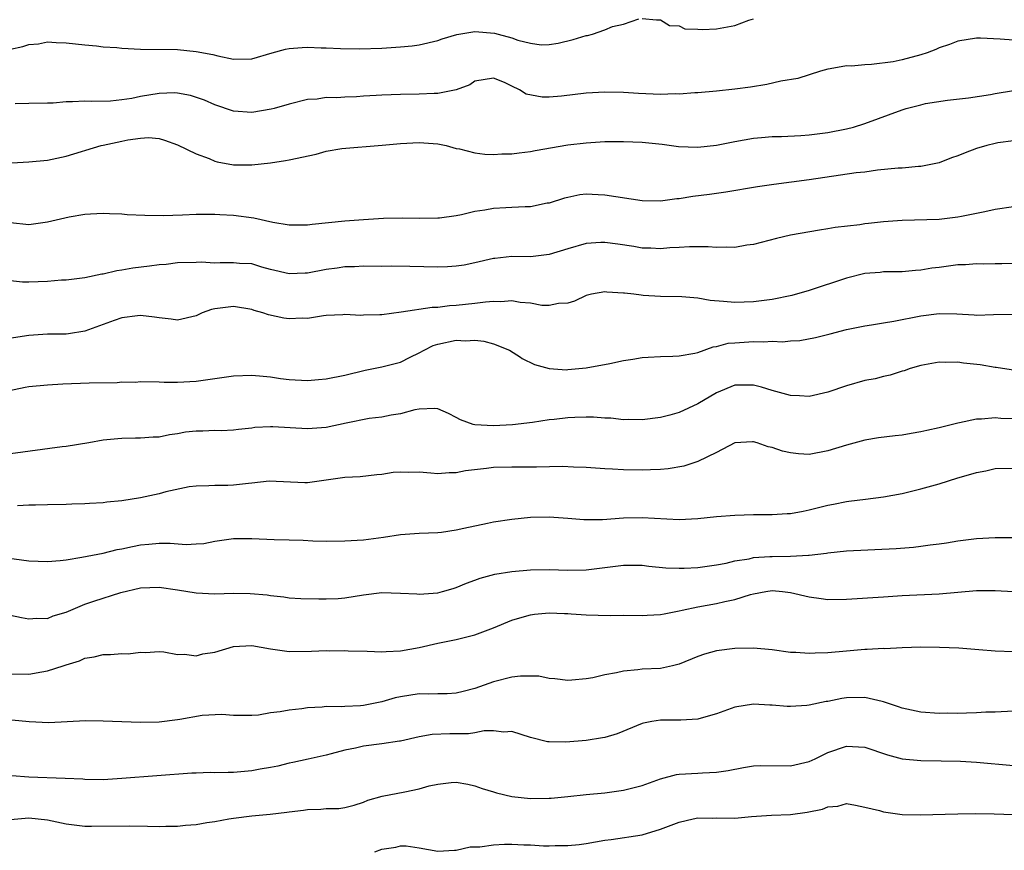
# Model space of a CAD drawing. Units: inches. Extents: x 2541000 to 2544000, y 1539000 to 1542000.
# Drawn here: x 2541106 to 2541212, y 1541127 to 1541217 of the extents above; entities that cross this region are included whole.
import ezdxf

# ---------------------------------------------------------------- set-up
doc = ezdxf.new("R2010")
doc.units = ezdxf.units.IN
doc.header["$MEASUREMENT"] = 0
doc.layers.add('LD25411539_2ft', color=254, linetype='Continuous')

msp = doc.modelspace()

# ---------------------------------------------------------------- linework, layer by layer
at = {"layer": 'LD25411539_2ft'}
for points, elevation in [([(2541105, 1541213.4), (2541106.33, 1541213.67), (2541107, 1541213.87), (2541108.03, 1541213.97), (2541109, 1541214.16), (2541109.91, 1541214.09), (2541111, 1541214.07), (2541113, 1541213.84), (2541114.26, 1541213.74), (2541115, 1541213.65), (2541116.45, 1541213.55), (2541117, 1541213.5), (2541119, 1541213.4), (2541123, 1541213.34), (2541125, 1541213.15), (2541126.8, 1541212.8), (2541127.34, 1541212.66), (2541129, 1541212.32), (2541131, 1541212.36), (2541133.17, 1541213), (2541134.6, 1541213.4), (2541135, 1541213.46), (2541136.42, 1541213.58), (2541137, 1541213.6), (2541138.46, 1541213.54), (2541139, 1541213.53), (2541140.55, 1541213.45), (2541142.58, 1541213.42), (2541145, 1541213.49), (2541147, 1541213.62), (2541148.25, 1541213.75), (2541149, 1541213.86), (2541151, 1541214.33), (2541151.49, 1541214.51), (2541153.05, 1541214.95), (2541155, 1541215.28), (2541157.12, 1541215.12), (2541157.51, 1541215), (2541159, 1541214.61), (2541159.63, 1541214.37), (2541161, 1541214.04), (2541162.15, 1541213.85), (2541163, 1541213.87), (2541163.98, 1541214.02), (2541165.58, 1541214.42), (2541167, 1541214.85), (2541167.13, 1541214.87), (2541167.68, 1541215), (2541169, 1541215.45), (2541169.81, 1541215.81), (2541171, 1541216.09), (2541172.65, 1541216.65)], 8310), ([(2541173, 1541216.68), (2541174.55, 1541216.55), (2541175, 1541216.54), (2541175.95, 1541215.95), (2541177, 1541215.88), (2541177.59, 1541215.59), (2541179, 1541215.53), (2541179.49, 1541215.49), (2541181, 1541215.56), (2541183, 1541215.94), (2541184.49, 1541216.49), (2541185, 1541216.65)], 8310), ([(2541213, 1541214.36), (2541211.54, 1541214.46), (2541209.44, 1541214.57), (2541209, 1541214.57), (2541207, 1541214.25), (2541206.11, 1541213.89), (2541205, 1541213.52), (2541204.64, 1541213.36), (2541203.68, 1541213), (2541203, 1541212.76), (2541201, 1541212.23), (2541200.02, 1541212.02), (2541197.72, 1541211.72), (2541197, 1541211.71), (2541195.56, 1541211.56), (2541195, 1541211.6), (2541193.27, 1541211.27), (2541193, 1541211.25), (2541192.21, 1541211), (2541191, 1541210.64), (2541189.77, 1541210.23), (2541187.95, 1541209.95), (2541186.43, 1541209.57), (2541184.69, 1541209.31), (2541183, 1541209.08), (2541181, 1541208.87), (2541179, 1541208.68), (2541178.67, 1541208.67), (2541177, 1541208.55), (2541176.56, 1541208.56), (2541175, 1541208.52), (2541172.62, 1541208.62), (2541171, 1541208.73), (2541169, 1541208.76), (2541167, 1541208.65), (2541164.34, 1541208.34), (2541163, 1541208.23), (2541162.23, 1541208.23), (2541160.54, 1541208.54), (2541159.8, 1541209), (2541159, 1541209.39), (2541158.21, 1541209.79), (2541157, 1541210.28), (2541155, 1541209.93), (2541154.45, 1541209.55), (2541153, 1541208.99), (2541151, 1541208.62), (2541150.63, 1541208.63), (2541149, 1541208.55), (2541147, 1541208.52), (2541145, 1541208.44), (2541144.39, 1541208.39), (2541143, 1541208.31), (2541142.25, 1541208.25), (2541141, 1541208.22), (2541140.14, 1541208.14), (2541139, 1541208.17), (2541138.02, 1541208.02), (2541137, 1541207.96), (2541135, 1541207.48), (2541133.41, 1541207), (2541133.08, 1541206.92), (2541131, 1541206.55), (2541129, 1541206.7), (2541127, 1541207.41), (2541125.9, 1541207.9), (2541124.39, 1541208.39), (2541123, 1541208.66), (2541122.67, 1541208.67), (2541121, 1541208.62), (2541119, 1541208.28), (2541118.08, 1541208.08), (2541117, 1541207.92), (2541115.79, 1541207.79), (2541113.74, 1541207.74), (2541113, 1541207.79), (2541111.7, 1541207.7), (2541111, 1541207.73), (2541109.59, 1541207.59), (2541109, 1541207.59), (2541107, 1541207.52), (2541105.51, 1541207.51)], 8312), ([(2541105.15, 1541201.15), (2541107, 1541201.26), (2541109, 1541201.44), (2541111, 1541201.85), (2541114.76, 1541203), (2541115, 1541203.06), (2541117, 1541203.47), (2541117.63, 1541203.63), (2541119, 1541203.8), (2541119.88, 1541203.88), (2541121, 1541203.77), (2541121.59, 1541203.59), (2541123, 1541203.09), (2541125, 1541202.11), (2541126.39, 1541201.61), (2541127, 1541201.34), (2541127.27, 1541201.27), (2541129, 1541200.92), (2541131, 1541200.93), (2541133, 1541201.16), (2541134.61, 1541201.39), (2541135, 1541201.46), (2541137.91, 1541202.09), (2541139, 1541202.39), (2541140.69, 1541202.69), (2541145.04, 1541203.04), (2541147, 1541203.23), (2541149, 1541203.35), (2541151, 1541203.2), (2541151.91, 1541203), (2541153, 1541202.7), (2541153.36, 1541202.64), (2541155, 1541202.22), (2541156.07, 1541202.07), (2541157, 1541202.04), (2541157.89, 1541202.11), (2541159, 1541202.11), (2541159.76, 1541202.24), (2541161, 1541202.38), (2541161.51, 1541202.49), (2541165, 1541203.09), (2541167, 1541203.32), (2541169, 1541203.43), (2541171, 1541203.46), (2541173, 1541203.39), (2541175.16, 1541203.16), (2541176.92, 1541202.92), (2541179, 1541202.84), (2541181, 1541203.04), (2541183, 1541203.43), (2541185, 1541203.8), (2541185.87, 1541203.87), (2541187, 1541203.98), (2541188, 1541204), (2541190.09, 1541204.09), (2541191, 1541204.15), (2541193, 1541204.41), (2541195, 1541204.8), (2541195.76, 1541205), (2541197, 1541205.39), (2541201, 1541206.87), (2541201.43, 1541207), (2541203, 1541207.41), (2541203.53, 1541207.53), (2541205.88, 1541207.88), (2541208.15, 1541208.15), (2541210.52, 1541208.52), (2541211, 1541208.63), (2541213, 1541208.94)], 8314), ([(2541213, 1541203.51), (2541211.29, 1541203.29), (2541211, 1541203.24), (2541210.11, 1541203), (2541209, 1541202.68), (2541207.77, 1541202.23), (2541207, 1541201.9), (2541206.31, 1541201.69), (2541205, 1541201.15), (2541204.28, 1541201), (2541203, 1541200.76), (2541202.75, 1541200.75), (2541201, 1541200.59), (2541200.57, 1541200.57), (2541198.35, 1541200.35), (2541197, 1541200.16), (2541196.05, 1541200.06), (2541191, 1541199.31), (2541187.19, 1541198.81), (2541185.44, 1541198.56), (2541182.02, 1541197.98), (2541180.26, 1541197.74), (2541178.48, 1541197.52), (2541177, 1541197.27), (2541176.74, 1541197.26), (2541175, 1541197.04), (2541173, 1541197.07), (2541169, 1541197.67), (2541168.28, 1541197.72), (2541167, 1541197.76), (2541166.31, 1541197.69), (2541165, 1541197.43), (2541164.66, 1541197.34), (2541163, 1541196.82), (2541162.79, 1541196.79), (2541161, 1541196.4), (2541160.43, 1541196.43), (2541159, 1541196.33), (2541158.32, 1541196.32), (2541157, 1541196.23), (2541156.06, 1541196.06), (2541155, 1541195.9), (2541153.55, 1541195.55), (2541153, 1541195.46), (2541151.21, 1541195.21), (2541151, 1541195.19), (2541149, 1541195.16), (2541147.19, 1541195.19), (2541145.16, 1541195.16), (2541143.02, 1541195.02), (2541141, 1541194.87), (2541137.48, 1541194.52), (2541137, 1541194.44), (2541135, 1541194.45), (2541133.27, 1541194.73), (2541131.19, 1541195.19), (2541129, 1541195.48), (2541127.54, 1541195.54), (2541127, 1541195.6), (2541125.58, 1541195.58), (2541125, 1541195.6), (2541123.53, 1541195.53), (2541121.45, 1541195.45), (2541119.47, 1541195.47), (2541117.56, 1541195.56), (2541117, 1541195.63), (2541115.66, 1541195.66), (2541115, 1541195.71), (2541113.64, 1541195.64), (2541113, 1541195.59), (2541111.31, 1541195.31), (2541109, 1541194.76), (2541107, 1541194.49), (2541105, 1541194.68)], 8316), ([(2541213, 1541196.42), (2541211, 1541196.11), (2541209.89, 1541195.89), (2541209, 1541195.69), (2541207.39, 1541195.39), (2541207, 1541195.3), (2541205, 1541195.06), (2541201, 1541194.94), (2541199, 1541194.79), (2541197.38, 1541194.62), (2541197, 1541194.57), (2541196.46, 1541194.46), (2541193.8, 1541194.2), (2541193, 1541194.03), (2541192.09, 1541193.91), (2541189, 1541193.37), (2541187.46, 1541193), (2541185, 1541192.35), (2541184.27, 1541192.27), (2541183, 1541192.05), (2541182.08, 1541192.08), (2541181, 1541192.03), (2541180.11, 1541192.11), (2541179, 1541192.1), (2541178.12, 1541192.12), (2541177, 1541192.03), (2541175.99, 1541191.99), (2541175, 1541191.89), (2541173.95, 1541191.95), (2541173, 1541191.96), (2541172.13, 1541192.13), (2541170.4, 1541192.4), (2541169, 1541192.58), (2541168.56, 1541192.56), (2541167, 1541192.45), (2541165, 1541191.89), (2541163, 1541191.28), (2541161, 1541191.03), (2541159, 1541191.05), (2541157.14, 1541190.86), (2541157, 1541190.84), (2541155, 1541190.37), (2541153.85, 1541190.15), (2541153, 1541190.01), (2541152.04, 1541189.96), (2541151, 1541189.92), (2541148.01, 1541189.99), (2541145.99, 1541190.01), (2541145, 1541190), (2541143, 1541190.03), (2541142.04, 1541189.96), (2541141, 1541189.95), (2541140.19, 1541189.81), (2541139, 1541189.66), (2541137, 1541189.28), (2541136.72, 1541189.28), (2541135, 1541189.19), (2541133, 1541189.68), (2541132.07, 1541189.93), (2541131, 1541190.26), (2541129.67, 1541190.33), (2541129, 1541190.4), (2541127.6, 1541190.4), (2541127, 1541190.36), (2541125.55, 1541190.45), (2541125, 1541190.42), (2541123, 1541190.4), (2541121.78, 1541190.22), (2541121, 1541190.18), (2541119.98, 1541190.02), (2541118.19, 1541189.81), (2541117, 1541189.6), (2541116.47, 1541189.53), (2541115, 1541189.17), (2541114.85, 1541189.15), (2541113, 1541188.77), (2541111, 1541188.53), (2541110.51, 1541188.51), (2541109, 1541188.38), (2541107, 1541188.32), (2541106.32, 1541188.32), (2541105, 1541188.44)], 8318), ([(2541213.67, 1541190.33), (2541211.74, 1541190.26), (2541211, 1541190.28), (2541209.75, 1541190.25), (2541209, 1541190.27), (2541207.82, 1541190.18), (2541207, 1541190.16), (2541205, 1541189.89), (2541204.2, 1541189.8), (2541203, 1541189.58), (2541202.44, 1541189.56), (2541201, 1541189.43), (2541199, 1541189.41), (2541198.64, 1541189.36), (2541197, 1541189.23), (2541195, 1541188.74), (2541191, 1541187.4), (2541189.14, 1541186.86), (2541187, 1541186.45), (2541185, 1541186.19), (2541183, 1541186.11), (2541181.76, 1541186.24), (2541180.32, 1541186.32), (2541179, 1541186.57), (2541177.27, 1541186.73), (2541175, 1541186.76), (2541173.12, 1541186.88), (2541172.89, 1541186.89), (2541172.12, 1541187), (2541171.11, 1541187.11), (2541171, 1541187.13), (2541169.21, 1541187.21), (2541169, 1541187.25), (2541167.57, 1541187), (2541167, 1541186.87), (2541165.73, 1541186.27), (2541165, 1541186.05), (2541164.02, 1541186.02), (2541163, 1541185.78), (2541162.2, 1541185.8), (2541161, 1541186.05), (2541159.88, 1541186.12), (2541159, 1541186.3), (2541157.8, 1541186.2), (2541157, 1541186.23), (2541156.16, 1541186.16), (2541155, 1541185.99), (2541153, 1541185.78), (2541152.26, 1541185.74), (2541151, 1541185.59), (2541150.42, 1541185.58), (2541147.06, 1541185.06), (2541145, 1541184.79), (2541144.77, 1541184.77), (2541143, 1541184.74), (2541142.72, 1541184.72), (2541141, 1541184.83), (2541140.8, 1541184.8), (2541139, 1541184.72), (2541138.69, 1541184.69), (2541137, 1541184.4), (2541136.42, 1541184.42), (2541135, 1541184.34), (2541134.44, 1541184.44), (2541132.77, 1541184.77), (2541132.19, 1541185), (2541131.26, 1541185.26), (2541131, 1541185.35), (2541129, 1541185.7), (2541127, 1541185.44), (2541126.64, 1541185.36), (2541125.66, 1541185), (2541125, 1541184.68), (2541123, 1541184.21), (2541122.31, 1541184.31), (2541121, 1541184.46), (2541120.53, 1541184.53), (2541119, 1541184.7), (2541118.68, 1541184.68), (2541117, 1541184.45), (2541116.17, 1541184.17), (2541115, 1541183.73), (2541113, 1541183.02), (2541111.26, 1541182.74), (2541111, 1541182.72), (2541109, 1541182.7), (2541107, 1541182.55), (2541103.92, 1541182.08)], 8320), ([(2541103, 1541176.24), (2541106.6, 1541177), (2541107, 1541177.07), (2541109, 1541177.27), (2541110.63, 1541177.37), (2541113.48, 1541177.48), (2541116.49, 1541177.51), (2541117, 1541177.56), (2541118.45, 1541177.55), (2541119, 1541177.6), (2541121, 1541177.57), (2541121.55, 1541177.55), (2541123, 1541177.55), (2541125, 1541177.65), (2541127, 1541177.92), (2541129, 1541178.22), (2541131, 1541178.31), (2541132.2, 1541178.2), (2541133, 1541178.11), (2541134.06, 1541177.94), (2541135, 1541177.81), (2541137, 1541177.71), (2541138.17, 1541177.83), (2541139, 1541177.89), (2541141, 1541178.28), (2541143.18, 1541178.82), (2541145, 1541179.2), (2541147, 1541179.71), (2541148.05, 1541180.23), (2541149, 1541180.69), (2541149.55, 1541181), (2541150.52, 1541181.48), (2541151, 1541181.63), (2541153, 1541182.05), (2541154.01, 1541181.99), (2541155, 1541182.05), (2541155.97, 1541181.97), (2541157, 1541181.68), (2541158.74, 1541181), (2541159.9, 1541180.23), (2541160.1, 1541180.1), (2541161.44, 1541179.44), (2541163, 1541179.01), (2541164.88, 1541178.88), (2541165, 1541178.89), (2541167, 1541179.07), (2541169.55, 1541179.55), (2541171, 1541179.87), (2541172.02, 1541180.02), (2541173, 1541180.19), (2541173.66, 1541180.23), (2541175, 1541180.3), (2541176.33, 1541180.33), (2541177, 1541180.36), (2541178.67, 1541180.67), (2541179, 1541180.75), (2541180.66, 1541181.34), (2541181, 1541181.37), (2541182.28, 1541181.72), (2541183, 1541181.78), (2541185, 1541181.93), (2541186.11, 1541181.89), (2541187, 1541181.94), (2541188.11, 1541181.89), (2541189, 1541181.98), (2541189.98, 1541182.02), (2541191.66, 1541182.34), (2541193.24, 1541182.76), (2541195, 1541183.2), (2541197, 1541183.61), (2541197.7, 1541183.7), (2541199, 1541183.94), (2541200.09, 1541184.09), (2541203, 1541184.68), (2541205, 1541184.94), (2541206.89, 1541184.89), (2541208.77, 1541184.77), (2541209, 1541184.74), (2541210.82, 1541184.82), (2541213, 1541184.87)], 8322), ([(2541213.21, 1541178.79), (2541211.13, 1541179.13), (2541211, 1541179.13), (2541209.41, 1541179.41), (2541207.6, 1541179.6), (2541207, 1541179.71), (2541205.67, 1541179.67), (2541205, 1541179.71), (2541203, 1541179.34), (2541201.85, 1541179), (2541201.23, 1541178.77), (2541201, 1541178.71), (2541199.71, 1541178.3), (2541199, 1541178.15), (2541198.09, 1541177.91), (2541197, 1541177.71), (2541195, 1541177.14), (2541193, 1541176.46), (2541191, 1541176.01), (2541189.94, 1541176.06), (2541189, 1541176.09), (2541187, 1541176.66), (2541185.87, 1541177), (2541185, 1541177.23), (2541184.78, 1541177.22), (2541183, 1541177.22), (2541181, 1541176.4), (2541179, 1541175.22), (2541177, 1541174.28), (2541175.99, 1541173.99), (2541175, 1541173.75), (2541173, 1541173.5), (2541171.53, 1541173.53), (2541171, 1541173.5), (2541169.65, 1541173.65), (2541169, 1541173.65), (2541167.77, 1541173.77), (2541167, 1541173.78), (2541165.75, 1541173.75), (2541165, 1541173.71), (2541163.53, 1541173.53), (2541163, 1541173.48), (2541161.21, 1541173.21), (2541159.04, 1541172.96), (2541157, 1541172.85), (2541155, 1541172.96), (2541154.83, 1541173), (2541153.47, 1541173.47), (2541153, 1541173.74), (2541152.17, 1541174.17), (2541151, 1541174.66), (2541150.71, 1541174.71), (2541149, 1541174.62), (2541148.55, 1541174.55), (2541147, 1541174.13), (2541145.99, 1541173.99), (2541145, 1541173.77), (2541143.62, 1541173.62), (2541141.14, 1541173.14), (2541139, 1541172.67), (2541137, 1541172.51), (2541133.26, 1541172.74), (2541133, 1541172.74), (2541131.33, 1541172.67), (2541131, 1541172.6), (2541129.55, 1541172.45), (2541129, 1541172.38), (2541127.7, 1541172.3), (2541127, 1541172.34), (2541125.73, 1541172.27), (2541125, 1541172.27), (2541123.86, 1541172.14), (2541123, 1541171.97), (2541122.12, 1541171.88), (2541121, 1541171.63), (2541120.37, 1541171.63), (2541119, 1541171.5), (2541118.48, 1541171.52), (2541117, 1541171.47), (2541116.56, 1541171.44), (2541115, 1541171.28), (2541113.45, 1541171), (2541111, 1541170.61), (2541110.57, 1541170.57), (2541105, 1541169.83)], 8324), ([(2541213, 1541173.58), (2541211.63, 1541173.63), (2541211, 1541173.7), (2541209.56, 1541173.56), (2541209, 1541173.56), (2541207.16, 1541173.16), (2541207, 1541173.14), (2541205, 1541172.64), (2541203.65, 1541172.35), (2541203, 1541172.18), (2541201.99, 1541172.01), (2541201, 1541171.82), (2541200.24, 1541171.76), (2541198.47, 1541171.53), (2541197, 1541171.29), (2541195, 1541170.75), (2541193, 1541170.14), (2541191, 1541169.77), (2541189.84, 1541169.84), (2541189, 1541169.92), (2541188.12, 1541170.12), (2541187, 1541170.51), (2541186.58, 1541170.58), (2541185.4, 1541171), (2541185, 1541171.11), (2541184.89, 1541171.11), (2541183, 1541171), (2541181, 1541169.96), (2541179, 1541168.99), (2541177.51, 1541168.49), (2541175.8, 1541168.2), (2541175, 1541168.14), (2541173.91, 1541168.09), (2541173, 1541168.08), (2541171, 1541168.12), (2541169.81, 1541168.19), (2541169, 1541168.22), (2541167, 1541168.35), (2541165.62, 1541168.38), (2541164.45, 1541168.45), (2541161.62, 1541168.38), (2541161, 1541168.4), (2541159.61, 1541168.39), (2541159, 1541168.4), (2541157, 1541168.36), (2541156.24, 1541168.24), (2541154, 1541168), (2541153, 1541167.77), (2541152.23, 1541167.77), (2541151, 1541167.66), (2541150.25, 1541167.75), (2541149, 1541167.84), (2541147.82, 1541167.82), (2541147, 1541167.86), (2541146.2, 1541167.8), (2541145, 1541167.59), (2541144.44, 1541167.56), (2541142.65, 1541167.35), (2541141, 1541167.29), (2541137, 1541166.72), (2541136.71, 1541166.71), (2541132.87, 1541166.87), (2541131, 1541166.65), (2541130.63, 1541166.63), (2541129, 1541166.44), (2541128.4, 1541166.4), (2541127, 1541166.42), (2541126.37, 1541166.37), (2541125, 1541166.36), (2541124.26, 1541166.26), (2541121.75, 1541165.75), (2541121, 1541165.53), (2541119, 1541165.1), (2541117, 1541164.77), (2541115.39, 1541164.61), (2541115, 1541164.55), (2541113.52, 1541164.48), (2541113, 1541164.44), (2541111.6, 1541164.4), (2541111, 1541164.38), (2541109, 1541164.34), (2541107.71, 1541164.29), (2541107, 1541164.3), (2541105.78, 1541164.22)], 8326), ([(2541104.62, 1541158.62), (2541107, 1541158.31), (2541109, 1541158.24), (2541110.35, 1541158.35), (2541111, 1541158.43), (2541112.69, 1541158.69), (2541115, 1541159.14), (2541116.49, 1541159.51), (2541117, 1541159.6), (2541118.14, 1541159.86), (2541119, 1541160.03), (2541119.9, 1541160.1), (2541121, 1541160.22), (2541122.2, 1541160.2), (2541123.92, 1541160.08), (2541125, 1541160.12), (2541125.81, 1541160.19), (2541127, 1541160.41), (2541129, 1541160.71), (2541129.28, 1541160.72), (2541131, 1541160.71), (2541133.39, 1541160.61), (2541135, 1541160.57), (2541136.52, 1541160.52), (2541137.55, 1541160.45), (2541139, 1541160.41), (2541141, 1541160.45), (2541143, 1541160.58), (2541145.15, 1541160.85), (2541147, 1541161.15), (2541149, 1541161.28), (2541151, 1541161.35), (2541151.41, 1541161.41), (2541153, 1541161.63), (2541153.83, 1541161.83), (2541156.37, 1541162.37), (2541157, 1541162.49), (2541159, 1541162.78), (2541161, 1541163), (2541163, 1541163.06), (2541165, 1541162.91), (2541166.74, 1541162.74), (2541167, 1541162.74), (2541168.74, 1541162.74), (2541171, 1541162.92), (2541173, 1541162.97), (2541177, 1541162.76), (2541179, 1541162.86), (2541181, 1541163.08), (2541183, 1541163.24), (2541185, 1541163.31), (2541187, 1541163.3), (2541188.61, 1541163.39), (2541189, 1541163.4), (2541190.33, 1541163.67), (2541191, 1541163.78), (2541193, 1541164.3), (2541193.6, 1541164.4), (2541195, 1541164.7), (2541195.28, 1541164.72), (2541197.06, 1541164.94), (2541199, 1541165.19), (2541201, 1541165.57), (2541203, 1541166.04), (2541205, 1541166.61), (2541207, 1541167.25), (2541208.38, 1541167.62), (2541209, 1541167.82), (2541210, 1541168), (2541211, 1541168.23), (2541213, 1541168.29)], 8328), ([(2541105, 1541152.46), (2541106.19, 1541152.19), (2541107, 1541152.06), (2541107.86, 1541152.14), (2541109, 1541152.11), (2541109.62, 1541152.38), (2541111, 1541152.78), (2541113, 1541153.65), (2541113.97, 1541153.97), (2541116.89, 1541154.89), (2541119, 1541155.39), (2541121, 1541155.48), (2541123, 1541155.2), (2541125, 1541154.87), (2541127, 1541154.76), (2541129, 1541154.82), (2541130.8, 1541154.8), (2541132.64, 1541154.64), (2541133, 1541154.56), (2541134.42, 1541154.42), (2541135, 1541154.34), (2541136.27, 1541154.27), (2541138.2, 1541154.2), (2541139, 1541154.2), (2541140.27, 1541154.27), (2541141, 1541154.34), (2541143, 1541154.66), (2541145, 1541154.89), (2541147, 1541154.84), (2541148.74, 1541154.74), (2541149, 1541154.73), (2541151, 1541154.87), (2541151.53, 1541155), (2541152.68, 1541155.32), (2541153, 1541155.42), (2541154.11, 1541155.89), (2541155, 1541156.22), (2541155.56, 1541156.44), (2541157.14, 1541156.86), (2541159, 1541157.15), (2541161, 1541157.33), (2541163, 1541157.39), (2541165, 1541157.32), (2541167, 1541157.34), (2541171, 1541157.85), (2541173, 1541157.83), (2541173.74, 1541157.74), (2541175.56, 1541157.56), (2541177, 1541157.51), (2541177.52, 1541157.52), (2541179, 1541157.6), (2541181, 1541157.87), (2541182.06, 1541158.06), (2541183, 1541158.29), (2541184.53, 1541158.53), (2541185, 1541158.65), (2541186.76, 1541158.76), (2541187, 1541158.79), (2541189, 1541158.8), (2541190.92, 1541158.92), (2541191, 1541158.91), (2541192.85, 1541159.15), (2541193, 1541159.18), (2541195, 1541159.39), (2541200.35, 1541159.65), (2541202.22, 1541159.78), (2541203, 1541159.87), (2541204.03, 1541160.03), (2541205, 1541160.13), (2541205.76, 1541160.24), (2541207, 1541160.46), (2541209, 1541160.71), (2541211, 1541160.81), (2541215, 1541160.82)], 8330), ([(2541105, 1541146.15), (2541107, 1541146.12), (2541108.37, 1541146.37), (2541109, 1541146.46), (2541110.68, 1541147), (2541111, 1541147.11), (2541112.45, 1541147.55), (2541113, 1541147.82), (2541114.01, 1541147.99), (2541115, 1541148.21), (2541115.76, 1541148.24), (2541117, 1541148.33), (2541117.69, 1541148.31), (2541119, 1541148.49), (2541119.55, 1541148.45), (2541121, 1541148.55), (2541121.5, 1541148.5), (2541123, 1541148.24), (2541123.74, 1541148.26), (2541125, 1541148.08), (2541125.7, 1541148.3), (2541127, 1541148.48), (2541129, 1541149.08), (2541131, 1541149.19), (2541133, 1541148.83), (2541135, 1541148.56), (2541137.41, 1541148.59), (2541139, 1541148.66), (2541139.37, 1541148.63), (2541141, 1541148.67), (2541141.37, 1541148.63), (2541143.42, 1541148.58), (2541145, 1541148.5), (2541145.44, 1541148.56), (2541147, 1541148.61), (2541149.02, 1541148.98), (2541151, 1541149.44), (2541153, 1541149.83), (2541154.13, 1541150.13), (2541155, 1541150.34), (2541157, 1541151.1), (2541159, 1541151.91), (2541159.84, 1541152.16), (2541161, 1541152.49), (2541161.44, 1541152.56), (2541163, 1541152.71), (2541164.64, 1541152.64), (2541165, 1541152.64), (2541165.38, 1541152.62), (2541167, 1541152.5), (2541169.56, 1541152.44), (2541171, 1541152.46), (2541173, 1541152.42), (2541173.54, 1541152.46), (2541175, 1541152.53), (2541175.38, 1541152.62), (2541177, 1541152.92), (2541177.31, 1541153), (2541179, 1541153.34), (2541181, 1541153.7), (2541181.93, 1541153.93), (2541183, 1541154.15), (2541184.67, 1541154.67), (2541185, 1541154.75), (2541186.34, 1541155), (2541187, 1541155.1), (2541188.11, 1541155), (2541189, 1541154.9), (2541191, 1541154.42), (2541192.27, 1541154.27), (2541193, 1541154.15), (2541195, 1541154.19), (2541199, 1541154.45), (2541201, 1541154.57), (2541205, 1541154.76), (2541209, 1541155.1), (2541211, 1541155.11), (2541213, 1541155)], 8332), ([(2541213, 1541148.5), (2541211, 1541148.59), (2541209.26, 1541148.74), (2541207.11, 1541148.89), (2541205.02, 1541148.98), (2541203, 1541149), (2541201, 1541148.95), (2541199.15, 1541148.85), (2541199, 1541148.86), (2541197.25, 1541148.75), (2541197, 1541148.75), (2541195.39, 1541148.61), (2541195, 1541148.59), (2541193, 1541148.4), (2541191.63, 1541148.37), (2541191, 1541148.32), (2541189.57, 1541148.43), (2541189, 1541148.45), (2541187, 1541148.73), (2541185, 1541148.9), (2541183, 1541148.88), (2541181, 1541148.63), (2541179.74, 1541148.26), (2541179, 1541148), (2541177, 1541147.17), (2541176.27, 1541147), (2541175, 1541146.73), (2541173, 1541146.63), (2541172.56, 1541146.56), (2541171, 1541146.44), (2541170.24, 1541146.24), (2541169, 1541146.03), (2541167.71, 1541145.71), (2541167, 1541145.61), (2541165.45, 1541145.45), (2541165, 1541145.44), (2541163.62, 1541145.62), (2541163, 1541145.65), (2541161.89, 1541145.89), (2541159.91, 1541145.91), (2541159, 1541145.8), (2541157, 1541145.29), (2541155, 1541144.55), (2541153.76, 1541144.24), (2541153, 1541144.07), (2541152.01, 1541143.99), (2541151, 1541144), (2541150.04, 1541143.96), (2541149, 1541143.98), (2541147, 1541143.68), (2541146.44, 1541143.56), (2541145, 1541143.12), (2541143, 1541142.72), (2541142.69, 1541142.69), (2541141, 1541142.64), (2541140.6, 1541142.6), (2541139, 1541142.63), (2541138.56, 1541142.56), (2541137, 1541142.49), (2541136.38, 1541142.38), (2541135, 1541142.24), (2541134.04, 1541142.04), (2541133, 1541141.93), (2541131.7, 1541141.7), (2541131, 1541141.67), (2541129, 1541141.65), (2541127.76, 1541141.76), (2541125.66, 1541141.66), (2541123.24, 1541141.24), (2541123, 1541141.18), (2541121, 1541140.93), (2541119, 1541140.9), (2541117, 1541140.96), (2541115, 1541141.04), (2541113.07, 1541141.07), (2541109.13, 1541140.87), (2541107.02, 1541140.99), (2541105.16, 1541141.16)], 8334), ([(2541213, 1541142.11), (2541211, 1541142.03), (2541210, 1541142.01), (2541209, 1541141.94), (2541207.92, 1541141.92), (2541207, 1541141.88), (2541205.9, 1541141.9), (2541205, 1541141.89), (2541203, 1541142.03), (2541201, 1541142.44), (2541200.6, 1541142.6), (2541199, 1541143.13), (2541198.85, 1541143.15), (2541197, 1541143.58), (2541195, 1541143.56), (2541194.5, 1541143.5), (2541193, 1541143.18), (2541192.84, 1541143.16), (2541191, 1541142.77), (2541190.73, 1541142.73), (2541189, 1541142.62), (2541188.62, 1541142.62), (2541187, 1541142.76), (2541186.76, 1541142.76), (2541185, 1541142.89), (2541183, 1541142.55), (2541181, 1541141.82), (2541179.38, 1541141.38), (2541179, 1541141.25), (2541177.16, 1541141.16), (2541177, 1541141.14), (2541175, 1541141.15), (2541174.05, 1541141), (2541173.15, 1541140.85), (2541173, 1541140.8), (2541170.31, 1541139.69), (2541169, 1541139.3), (2541168.76, 1541139.24), (2541167, 1541138.98), (2541164.79, 1541138.79), (2541163, 1541138.81), (2541162.83, 1541138.83), (2541161, 1541139.28), (2541159, 1541139.95), (2541158.13, 1541139.87), (2541157, 1541140.02), (2541156, 1541140), (2541155, 1541139.78), (2541154.31, 1541139.69), (2541153, 1541139.67), (2541152.32, 1541139.68), (2541150.4, 1541139.6), (2541149, 1541139.37), (2541147, 1541138.89), (2541146.89, 1541138.89), (2541145, 1541138.6), (2541143, 1541138.37), (2541142.16, 1541138.16), (2541141, 1541137.94), (2541139.52, 1541137.52), (2541139, 1541137.39), (2541137.05, 1541136.95), (2541135.41, 1541136.59), (2541135, 1541136.52), (2541133.78, 1541136.22), (2541133, 1541136.07), (2541131.88, 1541135.88), (2541131, 1541135.71), (2541129, 1541135.52), (2541128.46, 1541135.54), (2541127, 1541135.48), (2541126.49, 1541135.51), (2541125, 1541135.45), (2541124.55, 1541135.45), (2541117, 1541134.87), (2541115, 1541134.75), (2541113, 1541134.77), (2541112.79, 1541134.79), (2541110.89, 1541134.89), (2541107, 1541135.02), (2541105.17, 1541135.17)], 8336), ([(2541105, 1541130.45), (2541106.59, 1541130.59), (2541107, 1541130.65), (2541109, 1541130.44), (2541111, 1541130.01), (2541111.88, 1541129.88), (2541113, 1541129.76), (2541113.74, 1541129.74), (2541117.78, 1541129.78), (2541119.76, 1541129.76), (2541121, 1541129.72), (2541121.74, 1541129.74), (2541123, 1541129.75), (2541123.84, 1541129.84), (2541125, 1541129.93), (2541126.14, 1541130.14), (2541127, 1541130.26), (2541128.53, 1541130.53), (2541129, 1541130.6), (2541131, 1541130.86), (2541132.96, 1541131.04), (2541134.76, 1541131.24), (2541135, 1541131.28), (2541136.54, 1541131.46), (2541137, 1541131.55), (2541138.42, 1541131.58), (2541139, 1541131.64), (2541140.34, 1541131.66), (2541141, 1541131.74), (2541142, 1541132), (2541143, 1541132.32), (2541143.47, 1541132.53), (2541145.01, 1541132.99), (2541147.45, 1541133.45), (2541149, 1541133.76), (2541150.07, 1541134.07), (2541151, 1541134.27), (2541152.46, 1541134.46), (2541153, 1541134.48), (2541154.26, 1541134.26), (2541155, 1541134.1), (2541155.8, 1541133.8), (2541157, 1541133.45), (2541157.32, 1541133.32), (2541159, 1541132.94), (2541161, 1541132.72), (2541163, 1541132.76), (2541163.23, 1541132.77), (2541165, 1541132.95), (2541167, 1541133.16), (2541169, 1541133.35), (2541171, 1541133.61), (2541173, 1541134.13), (2541175, 1541134.84), (2541176.71, 1541135.29), (2541177, 1541135.34), (2541179, 1541135.46), (2541179.5, 1541135.5), (2541181, 1541135.55), (2541182.26, 1541135.74), (2541183.93, 1541136.07), (2541185, 1541136.24), (2541185.73, 1541136.27), (2541189, 1541136.24), (2541191, 1541136.7), (2541191.64, 1541137), (2541193, 1541137.68), (2541195, 1541138.34), (2541196.29, 1541138.29), (2541197, 1541138.24), (2541199.43, 1541137.43), (2541201, 1541137.01), (2541203, 1541136.8), (2541205.22, 1541136.78), (2541207.27, 1541136.73), (2541209, 1541136.62), (2541213, 1541136.29)], 8338), ([(2541144.22, 1541127), (2541145, 1541127.28), (2541146.5, 1541127.5), (2541147, 1541127.62), (2541147.62, 1541127.62), (2541149, 1541127.4), (2541151, 1541127.05), (2541152.82, 1541127.18), (2541153, 1541127.17), (2541154.48, 1541127.52), (2541155.53, 1541127.53), (2541157, 1541127.75), (2541158.2, 1541127.8), (2541159, 1541127.8), (2541160.27, 1541127.73), (2541161, 1541127.72), (2541162.38, 1541127.62), (2541163, 1541127.62), (2541163.66, 1541127.66), (2541165, 1541127.65), (2541166.22, 1541127.78), (2541167, 1541127.88), (2541169, 1541128.23), (2541169.69, 1541128.31), (2541173, 1541128.81), (2541175, 1541129.41), (2541177, 1541130.19), (2541178.52, 1541130.52), (2541179, 1541130.64), (2541180.61, 1541130.61), (2541181, 1541130.63), (2541183, 1541130.62), (2541184.77, 1541130.77), (2541186.92, 1541130.92), (2541189, 1541131.01), (2541190.76, 1541131.24), (2541192.43, 1541131.57), (2541193, 1541131.83), (2541194.09, 1541131.91), (2541195, 1541132.18), (2541195.99, 1541132.01), (2541197, 1541131.8), (2541198.57, 1541131.43), (2541199, 1541131.28), (2541201, 1541131.01), (2541202.95, 1541130.95), (2541207, 1541131.09), (2541208.89, 1541131.11), (2541210.91, 1541131.09), (2541213, 1541130.99)], 8340)]:
    msp.add_lwpolyline(points, dxfattribs=dict(at, elevation=elevation))

doc.saveas('drawing.dxf')
